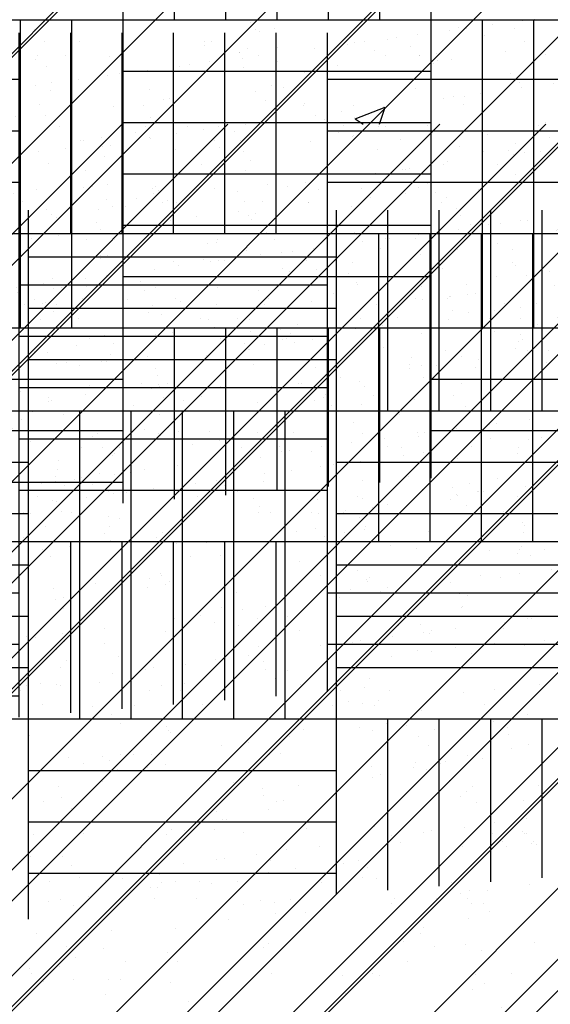
# Paper-space layout 'Layout1' of a CAD drawing. Extents: x 176.3 to 187.9, y -64.8 to -42.8.
# Drawn here: x 182.8 to 183.4, y -46.9 to -45.8 of the extents above; entities that cross this region are included whole.
import ezdxf

# ---------------------------------------------------------------- set-up
doc = ezdxf.new("R2010")
doc.units = 0
doc.layers.get('0').update_dxf_attribs({"linetype": 'CONTINUOUS'})
doc.layers.add('ASH', color=7, linetype='CONTINUOUS')
doc.layers.add('TRAZO', color=7, linetype='CONTINUOUS')

# ---------------------------------------------------------------- blocks, each defined once
blk = doc.blocks.new('*X')
at = {"color": 0}
for p, q in [((180.2656, -50.3148), (180.2656, -50.3148)), ((180.0088, -50.35), (180.0088, -50.35)), ((180.0945, -50.3458), (180.0945, -50.3458)), ((180.4567, -50.3449), (180.4567, -50.3449)), ((180.3614, -50.3571), (180.3614, -50.3571)), ((180.4728, -50.3546), (180.4728, -50.3546)), ((180.2834, -50.3795), (180.2834, -50.3795)), ((180.1582, -50.396), (180.1582, -50.396)), ((180.1651, -50.395), (180.1651, -50.395)), ((180.3817, -50.4188), (180.4167, -50.4053)), ((180.4101, -50.4251), (180.4166, -50.4055)), ((180.3817, -50.4188), (180.391, -50.4251)), ((178.1094, -52.4251), (180.1094, -50.4251)), ((178.2331, -52.4251), (180.2331, -50.4251)), ((178.4806, -52.4251), (180.4806, -50.4251)), ((178.6044, -52.4251), (180.6044, -50.4251)), ((178.8518, -52.4251), (180.8518, -50.4251)), ((178.9756, -52.4251), (180.9756, -50.4251)), ((179.2231, -52.4251), (181.2231, -50.4251)), ((179.3468, -52.4251), (181.3468, -50.4251)), ((179.5943, -52.4251), (181.5943, -50.4251)), ((179.718, -52.4251), (181.718, -50.4251)), ((179.9655, -52.4251), (181.9655, -50.4251)), ((180.0893, -52.4251), (182.0893, -50.4251)), ((180.3368, -52.4251), (182.3368, -50.4251)), ((180.5216, -50.4338), (180.5216, -50.4338)), ((180.1411, -50.4402), (180.1411, -50.4402)), ((180.2413, -50.4343), (180.2413, -50.4343)), ((180.0865, -50.4516), (180.0865, -50.4516)), ((180.1714, -50.4543), (180.1714, -50.4543)), ((180.2595, -50.4678), (180.2595, -50.4678)), ((180.5315, -50.4574), (180.5315, -50.4574)), ((180.5702, -50.459), (180.5702, -50.459)), ((180.0239, -50.4708), (180.0239, -50.4708)), ((180.4897, -50.4689), (180.4897, -50.4689)), ((180.5481, -50.4726), (180.5481, -50.4726)), ((180.171, -50.4854), (180.171, -50.4854)), ((180.5447, -50.4847), (180.5447, -50.4847)), ((180.5687, -50.4845), (180.5687, -50.4845)), ((180.0095, -50.5019), (180.0095, -50.5019)), ((180.0638, -50.4995), (180.0638, -50.4995)), ((180.1963, -50.5015), (180.1963, -50.5015)), ((180.2173, -50.5003), (180.2173, -50.5003)), ((180.57, -50.5009), (180.57, -50.5009)), ((180.1462, -50.5063), (180.1462, -50.5063)), ((180.6299, -50.5137), (180.6299, -50.5137)), ((180, -50.76), (180, -50.5256)), ((180.0977, -50.5219), (180.0977, -50.5219)), ((180.1572, -50.5165), (180.1572, -50.5165)), ((180.3272, -50.5163), (180.3272, -50.5163)), ((180.36, -50.76), (180.36, -50.5256)), ((180.3779, -50.5213), (180.3779, -50.5213)), ((180.42, -50.76), (180.42, -50.5256)), ((180.48, -50.76), (180.48, -50.5256)), ((180.54, -50.76), (180.54, -50.5256)), ((180.6, -50.76), (180.6, -50.5256)), ((180.641, -50.5238), (180.641, -50.5238)), ((180.6582, -50.5208), (180.6582, -50.5208)), ((180.66, -50.76), (180.66, -50.5256)), ((180.72, -50.76), (180.72, -50.5256)), ((180.863, -50.5234), (180.863, -50.5234)), ((180.8735, -50.519), (180.8735, -50.519)), ((180.9385, -50.5203), (180.9385, -50.5203)), ((180.1969, -50.5335), (180.1969, -50.5335)), ((180.2457, -50.527), (180.2457, -50.527)), ((180.261, -50.5364), (180.261, -50.5364)), ((180.7898, -50.5331), (180.7898, -50.5331)), ((180.0842, -50.5483), (180.0842, -50.5483)), ((180.1657, -50.5376), (180.1657, -50.5376)), ((180.6175, -50.5487), (180.6175, -50.5487)), ((180.6264, -50.5443), (180.6264, -50.5443)), ((180.743, -50.5392), (180.743, -50.5392)), ((180.7746, -50.5467), (180.7746, -50.5467)), ((180.928, -50.5474), (180.928, -50.5474)), ((180.0042, -50.5588), (180.0042, -50.5588)), ((180.0354, -50.5547), (180.0354, -50.5547)), ((180.1006, -50.5599), (180.1006, -50.5599)), ((180.1449, -50.5558), (180.1449, -50.5558)), ((180.2776, -50.5516), (180.2776, -50.5516)), ((180.2874, -50.5596), (180.2874, -50.5596)), ((180.302, -50.5538), (180.302, -50.5538)), ((180.3812, -50.5522), (180.3812, -50.5522)), ((180.6168, -50.5492), (180.6168, -50.5492)), ((180.6208, -50.5553), (180.6208, -50.5553)), ((180.6611, -50.5589), (180.6611, -50.5589)), ((180.847, -50.5503), (180.847, -50.5503)), ((180.848, -50.5585), (180.848, -50.5585)), ((180.1381, -50.561), (180.1381, -50.561)), ((180.2094, -50.5643), (180.2094, -50.5643)), ((180.5007, -50.5711), (180.5007, -50.5711)), ((180.5476, -50.565), (180.5476, -50.565)), ((180.6932, -50.5717), (180.6932, -50.5717)), ((180, -50.58), (180.36, -50.58)), ((180.72, -50.58), (181.08, -50.58)), ((180.9332, -50.5737), (180.9332, -50.5737)), ((180.3785, -50.5872), (180.3785, -50.5872)), ((180.9443, -50.5839), (180.9443, -50.5839)), ((180.947, -50.5901), (180.947, -50.5901)), ((180.2585, -50.603), (180.2585, -50.603)), ((180.3053, -50.5969), (180.3053, -50.5969)), ((180.8557, -50.6029), (180.8557, -50.6029)), ((180.867, -50.6006), (180.867, -50.6006)), ((180.8983, -50.5965), (180.8983, -50.5965)), ((179.9904, -50.6153), (179.9904, -50.6153)), ((180.0291, -50.617), (180.0291, -50.617)), ((180.0676, -50.6151), (180.0676, -50.6151)), ((180.221, -50.6159), (180.221, -50.6159)), ((180.3831, -50.61), (180.3831, -50.61)), ((180.5401, -50.608), (180.5401, -50.608)), ((180.6936, -50.6088), (180.6936, -50.6088)), ((180.7367, -50.6177), (180.7367, -50.6177)), ((180.7855, -50.6113), (180.7855, -50.6113)), ((180.0631, -50.6288), (180.0631, -50.6288)), ((180.1362, -50.6191), (180.1362, -50.6191)), ((180.2692, -50.619), (180.2692, -50.619)), ((180.2802, -50.6292), (180.2802, -50.6292)), ((180.3559, -50.6233), (180.3559, -50.6233)), ((180.5128, -50.6243), (180.5128, -50.6243)), ((180.7055, -50.6219), (180.7055, -50.6219)), ((180.716, -50.6264), (180.716, -50.6264)), ((180.7529, -50.6264), (180.7529, -50.6264)), ((179.9958, -50.636), (179.9958, -50.636)), ((180, -50.64), (180.36, -50.64)), ((180.007, -50.6305), (180.007, -50.6305)), ((180.0162, -50.6349), (180.0162, -50.6349)), ((180.0327, -50.636), (180.0327, -50.636)), ((180.2195, -50.6357), (180.2195, -50.6357)), ((180.276, -50.6355), (180.276, -50.6355)), ((180.4064, -50.6353), (180.4064, -50.6353)), ((180.5563, -50.635), (180.5563, -50.635)), ((180.5752, -50.639), (180.5752, -50.639)), ((180.5932, -50.635), (180.5932, -50.635)), ((180.624, -50.6326), (180.624, -50.6326)), ((180.72, -50.64), (181.08, -50.64)), ((180.7385, -50.6336), (180.7385, -50.6336)), ((180.7639, -50.6365), (180.7639, -50.6365)), ((180.7801, -50.6346), (180.7801, -50.6346)), ((180.8366, -50.6345), (180.8366, -50.6345)), ((180.9669, -50.6343), (180.9669, -50.6343)), ((180.9741, -50.6306), (180.9741, -50.6306)), ((180.0296, -50.6443), (180.0296, -50.6443)), ((180.058, -50.6521), (180.058, -50.6521)), ((180.2448, -50.6518), (180.2448, -50.6518)), ((180.2652, -50.6412), (180.2652, -50.6412)), ((180.4317, -50.6514), (180.4317, -50.6514)), ((180.4954, -50.6424), (180.4954, -50.6424)), ((180.544, -50.6431), (180.544, -50.6431)), ((180.6185, -50.6511), (180.6185, -50.6511)), ((180.7326, -50.6416), (180.7326, -50.6416)), ((180.8054, -50.6508), (180.8054, -50.6508)), ((180.0337, -50.6602), (180.0337, -50.6602)), ((180.314, -50.6597), (180.314, -50.6597)), ((180.4137, -50.6603), (180.4137, -50.6603)), ((180.5943, -50.6592), (180.5943, -50.6592)), ((180.7783, -50.6623), (180.7783, -50.6623)), ((180.8745, -50.6587), (180.8745, -50.6587)), ((180.9318, -50.663), (180.9318, -50.663)), ((180.0888, -50.6717), (180.0888, -50.6717)), ((180.1487, -50.6714), (180.1487, -50.6714)), ((180.301, -50.6751), (180.301, -50.6751)), ((180.3057, -50.6694), (180.3057, -50.6694)), ((180.3825, -50.6644), (180.3825, -50.6644)), ((180.4592, -50.6701), (180.4592, -50.6701)), ((180.6213, -50.6643), (180.6213, -50.6643)), ((180.0999, -50.6818), (180.0999, -50.6818)), ((180.221, -50.6856), (180.221, -50.6856)), ((180.2522, -50.6815), (180.2522, -50.6815)), ((180.3324, -50.677), (180.3324, -50.677)), ((180.5725, -50.6791), (180.5725, -50.6791)), ((180.8161, -50.6844), (180.8161, -50.6844)), ((180.1395, -50.6964), (180.1395, -50.6964)), ((180.5836, -50.6892), (180.5836, -50.6892)), ((180, -50.7), (180.36, -50.7)), ((180.0595, -50.7069), (180.0595, -50.7069)), ((180.0853, -50.7023), (180.0853, -50.7023)), ((180.0907, -50.7028), (180.0907, -50.7028)), ((180.3359, -50.7098), (180.3359, -50.7098)), ((180.4454, -50.7054), (180.4454, -50.7054)), ((180.5227, -50.7095), (180.5227, -50.7095)), ((180.7096, -50.7091), (180.7096, -50.7091)), ((180.72, -50.7), (181.08, -50.7)), ((180.8964, -50.7088), (180.8964, -50.7088)), ((180.149, -50.7101), (180.149, -50.7101)), ((180.462, -50.7206), (180.462, -50.7206)), ((180.8109, -50.7133), (180.8109, -50.7133)), ((180.8595, -50.7185), (180.8595, -50.7185)), ((180.0713, -50.7307), (180.0713, -50.7307)), ((180.1521, -50.7297), (180.1521, -50.7297)), ((180.2248, -50.7315), (180.2248, -50.7315)), ((180.3869, -50.7256), (180.3869, -50.7256)), ((180.3869, -50.7256), (180.3869, -50.7256)), ((180.3921, -50.7317), (180.3921, -50.7317)), ((180.5439, -50.7236), (180.5439, -50.7236)), ((180.6225, -50.7226), (180.6225, -50.7226)), ((180.6974, -50.7244), (180.6974, -50.7244)), ((180.8527, -50.7237), (180.8527, -50.7237)), ((180.1438, -50.7344), (180.1438, -50.7344)), ((180.4032, -50.7419), (180.4032, -50.7419)), ((180.6358, -50.737), (180.6358, -50.737)), ((180.8759, -50.7391), (180.8759, -50.7391)), ((180.1703, -50.7472), (180.1703, -50.7472)), ((180.4506, -50.7467), (180.4506, -50.7467)), ((180.7309, -50.7462), (180.7309, -50.7462)), ((180.8728, -50.7552), (180.8728, -50.7552)), ((180.8869, -50.7492), (180.8869, -50.7492)), ((180.9223, -50.7487), (180.9223, -50.7487)), ((180.946, -50.7455), (180.946, -50.7455)), ((180.9536, -50.7445), (180.9536, -50.7445)), ((179.64, -50.76), (180, -50.76)), ((180, -51.12), (180, -50.76)), ((180, -50.76), (180.36, -50.76)), ((180.06, -51.12), (180.06, -50.76)), ((180.12, -51.12), (180.12, -50.76)), ((180.18, -51.12), (180.18, -50.76)), ((180.24, -51.12), (180.24, -50.76)), ((180.3, -51.12), (180.3, -50.76)), ((180.36, -51.12), (180.36, -50.76)), ((180.36, -50.76), (180.72, -50.76)), ((180.72, -51.12), (180.72, -50.76)), ((180.72, -50.76), (181.08, -50.76)), ((180.78, -51.12), (180.78, -50.76)), ((180.7921, -50.7658), (180.7921, -50.7658)), ((180.826, -50.7613), (180.826, -50.7613)), ((180.84, -51.12), (180.84, -50.76)), ((180.8408, -50.7594), (180.8408, -50.7594)), ((180.9, -51.12), (180.9, -50.76)), ((180.96, -51.12), (180.96, -50.76)), ((180.7037, -50.7774), (180.7037, -50.7774)), ((180.7608, -50.7699), (180.7608, -50.7699)), ((180.7821, -50.7779), (180.7821, -50.7779)), ((180.9356, -50.7786), (180.9356, -50.7786)), ((180.0811, -50.7862), (180.0811, -50.7862)), ((180.1525, -50.787), (180.1525, -50.787)), ((180.1749, -50.7844), (180.1749, -50.7844)), ((180.2118, -50.7844), (180.2118, -50.7844)), ((180.268, -50.7859), (180.268, -50.7859)), ((180.3095, -50.785), (180.3095, -50.785)), ((180.4548, -50.7856), (180.4548, -50.7856)), ((180.4554, -50.7897), (180.4554, -50.7897)), ((180.463, -50.7857), (180.463, -50.7857)), ((180.6251, -50.7799), (180.6251, -50.7799)), ((180.6306, -50.7871), (180.6306, -50.7871)), ((180.6306, -50.7871), (180.6306, -50.7871)), ((180.6417, -50.7852), (180.6417, -50.7852)), ((180.6793, -50.7806), (180.6793, -50.7806)), ((180.8285, -50.7849), (180.8285, -50.7849)), ((179.9904, -50.7928), (179.9904, -50.7928)), ((180.1915, -50.7996), (180.1915, -50.7996)), ((180.2228, -50.7945), (180.2228, -50.7945)), ((180.5178, -50.8019), (180.5178, -50.8019)), ((180.5403, -50.7923), (180.5403, -50.7923)), ((180.5837, -50.7932), (180.5837, -50.7932)), ((180.5993, -50.7912), (180.5993, -50.7912)), ((180.667, -50.8013), (180.667, -50.8013)), ((180.6955, -50.7917), (180.6955, -50.7917)), ((180.7066, -50.8019), (180.7066, -50.8019)), ((180.8538, -50.801), (180.8538, -50.801)), ((180.9004, -50.7954), (180.9004, -50.7954)), ((180.9391, -50.7971), (180.9391, -50.7971)), ((180.1064, -50.8024), (180.1064, -50.8024)), ((180.2933, -50.802), (180.2933, -50.802)), ((180.4378, -50.8124), (180.4378, -50.8124)), ((180.4615, -50.8093), (180.4615, -50.8093)), ((180.4691, -50.8083), (180.4691, -50.8083)), ((180.7442, -50.807), (180.7442, -50.807)), ((180.917, -50.8106), (180.917, -50.8106)), ((180.9797, -50.804), (180.9797, -50.804)), ((179.64, -50.82), (180, -50.82)), ((180.0353, -50.8177), (180.0353, -50.8177)), ((180.2708, -50.8147), (180.2708, -50.8147)), ((180.3563, -50.8232), (180.3563, -50.8232)), ((180.36, -50.82), (180.72, -50.82)), ((180.3883, -50.819), (180.3883, -50.819)), ((180.5011, -50.8158), (180.5011, -50.8158)), ((180.2763, -50.8337), (180.2763, -50.8337)), ((180.3075, -50.8296), (180.3075, -50.8296)), ((180.3415, -50.8251), (180.3415, -50.8251)), ((180.8632, -50.8341), (180.8632, -50.8341)), ((180.0314, -50.837), (180.0314, -50.837)), ((180.0425, -50.8472), (180.0425, -50.8472)), ((180.0751, -50.8463), (180.0751, -50.8463)), ((180.1948, -50.8444), (180.1948, -50.8444)), ((180.2192, -50.8412), (180.2192, -50.8412)), ((180.2286, -50.8471), (180.2286, -50.8471)), ((180.275, -50.8423), (180.275, -50.8423)), ((180.3907, -50.8412), (180.3907, -50.8412)), ((180.5151, -50.8444), (180.5151, -50.8444)), ((180.5477, -50.8392), (180.5477, -50.8392)), ((180.7012, -50.84), (180.7012, -50.84)), ((180.0992, -50.857), (180.0992, -50.857)), ((180.1148, -50.855), (180.1148, -50.855)), ((180.146, -50.8509), (180.146, -50.8509)), ((180.146, -50.8509), (180.146, -50.8509)), ((180.5262, -50.8545), (180.5262, -50.8545)), ((180.758, -50.8594), (180.758, -50.8594)), ((180.7587, -50.8497), (180.7587, -50.8497)), ((180.9449, -50.859), (180.9449, -50.859)), ((180.0107, -50.8607), (180.0107, -50.8607)), ((180.0333, -50.8657), (180.0333, -50.8657)), ((180.0684, -50.8614), (180.0684, -50.8614)), ((180.1975, -50.8604), (180.1975, -50.8604)), ((180.3487, -50.8609), (180.3487, -50.8609)), ((180.3844, -50.8601), (180.3844, -50.8601)), ((180.5712, -50.8597), (180.5712, -50.8597)), ((180.629, -50.8604), (180.629, -50.8604)), ((180.9093, -50.8598), (180.9093, -50.8598)), ((179.64, -50.88), (180, -50.88)), ((180.2698, -50.8713), (180.2698, -50.8713)), ((180.36, -50.88), (180.72, -50.88)), ((180.6299, -50.8744), (180.6299, -50.8744)), ((180.1064, -50.8855), (180.1064, -50.8855)), ((180.3867, -50.885), (180.3867, -50.885)), ((180.6465, -50.8896), (180.6465, -50.8896)), ((180.6669, -50.8845), (180.6669, -50.8845)), ((180.7859, -50.8935), (180.7859, -50.8935)), ((180.9472, -50.884), (180.9472, -50.884)), ((180.0947, -50.895), (180.0947, -50.895)), ((180.1562, -50.9026), (180.1562, -50.9026)), ((180.3133, -50.9006), (180.3133, -50.9006)), ((180.3348, -50.8971), (180.3348, -50.8971)), ((180.3925, -50.899), (180.3925, -50.899)), ((180.4668, -50.9013), (180.4668, -50.9013)), ((180.5784, -50.9024), (180.5784, -50.9024)), ((180.6281, -50.896), (180.6281, -50.896)), ((180.6288, -50.8955), (180.6288, -50.8955)), ((180.8185, -50.9044), (180.8185, -50.9044)), ((180.8584, -50.8971), (180.8584, -50.8971)), ((180.9394, -50.8942), (180.9394, -50.8942)), ((180.9777, -50.8967), (180.9777, -50.8967)), ((179.9942, -50.9084), (179.9942, -50.9084)), ((180.1495, -50.9078), (180.1495, -50.9078)), ((180.3458, -50.9072), (180.3458, -50.9072)), ((180.8295, -50.9146), (180.8295, -50.9146)), ((180.8474, -50.9139), (180.8474, -50.9139)), ((180.8962, -50.9075), (180.8962, -50.9075)), ((180.8162, -50.918), (180.8162, -50.918)), ((180.1296, -50.9365), (180.1296, -50.9365)), ((180.3164, -50.9362), (180.3164, -50.9362)), ((180.5033, -50.9358), (180.5033, -50.9358)), ((180.6547, -50.9392), (180.6547, -50.9392)), ((180.6859, -50.9351), (180.6859, -50.9351)), ((180.6901, -50.9355), (180.6901, -50.9355)), ((180.7347, -50.9287), (180.7347, -50.9287)), ((180.877, -50.9351), (180.877, -50.9351)), ((179.64, -50.94), (180, -50.94)), ((179.9992, -50.9503), (179.9992, -50.9503)), ((180.1544, -50.9497), (180.1544, -50.9497)), ((180.36, -50.94), (180.72, -50.94)), ((180.5732, -50.95), (180.5732, -50.95)), ((180.867, -50.9497), (180.867, -50.9497)), ((180.9023, -50.9513), (180.9023, -50.9513)), ((180.0789, -50.962), (180.0789, -50.962)), ((180.1549, -50.9526), (180.1549, -50.9526)), ((180.1654, -50.9599), (180.1654, -50.9599)), ((180.2324, -50.9627), (180.2324, -50.9627)), ((180.3417, -50.9523), (180.3417, -50.9523)), ((180.3593, -50.9534), (180.3593, -50.9534)), ((180.3944, -50.9569), (180.3944, -50.9569)), ((180.398, -50.955), (180.398, -50.955)), ((180.4931, -50.9605), (180.4931, -50.9605)), ((180.5286, -50.9519), (180.5286, -50.9519)), ((180.5515, -50.9548), (180.5515, -50.9548)), ((180.6381, -50.9571), (180.6381, -50.9571)), ((180.705, -50.9556), (180.705, -50.9556)), ((180.7154, -50.9516), (180.7154, -50.9516)), ((180.7248, -50.9614), (180.7248, -50.9614)), ((180.8817, -50.9624), (180.8817, -50.9624)), ((180.243, -50.9726), (180.243, -50.9726)), ((180.3759, -50.9686), (180.3759, -50.9686)), ((180.4116, -50.9712), (180.4116, -50.9712)), ((180.5233, -50.9721), (180.5233, -50.9721)), ((180.6492, -50.9672), (180.6492, -50.9672)), ((180.8036, -50.9716), (180.8036, -50.9716)), ((180.3316, -50.9818), (180.3316, -50.9818)), ((180.3629, -50.9777), (180.3629, -50.9777)), ((180.7498, -50.9804), (180.7498, -50.9804)), ((180.909, -50.9834), (180.909, -50.9834)), ((180.9558, -50.9773), (180.9558, -50.9773)), ((180.0409, -50.9911), (180.0409, -50.9911)), ((180.2501, -50.9925), (180.2501, -50.9925)), ((180.2765, -50.9881), (180.2765, -50.9881)), ((180.5067, -50.9892), (180.5067, -50.9892)), ((179.64, -51), (180, -51)), ((180.1701, -51.003), (180.1701, -51.003)), ((180.2014, -50.9989), (180.2014, -50.9989)), ((180.2176, -51.0077), (180.2176, -51.0077)), ((180.36, -51), (180.72, -51)), ((180.7867, -50.9995), (180.7867, -50.9995)), ((180.0399, -51.0202), (180.0399, -51.0202)), ((180.0591, -51.011), (180.0591, -51.011)), ((180.0886, -51.0138), (180.0886, -51.0138)), ((180.16, -51.0182), (180.16, -51.0182)), ((180.246, -51.0106), (180.246, -51.0106)), ((180.3171, -51.0162), (180.3171, -51.0162)), ((180.4328, -51.0103), (180.4328, -51.0103)), ((180.4577, -51.0098), (180.4577, -51.0098)), ((180.4688, -51.0199), (180.4688, -51.0199)), ((180.4706, -51.0169), (180.4706, -51.0169)), ((180.6197, -51.01), (180.6197, -51.01)), ((180.6326, -51.0111), (180.6326, -51.0111)), ((180.6667, -51.0153), (180.6667, -51.0153)), ((180.7014, -51.0151), (180.7014, -51.0151)), ((180.7135, -51.0092), (180.7135, -51.0092)), ((180.7897, -51.0091), (180.7897, -51.0091)), ((180.8065, -51.0096), (180.8065, -51.0096)), ((180.9414, -51.0171), (180.9414, -51.0171)), ((180.9432, -51.0098), (180.9432, -51.0098)), ((179.998, -51.024), (179.998, -51.024)), ((180.0086, -51.0243), (180.0086, -51.0243)), ((180.5445, -51.0314), (180.5445, -51.0314)), ((180.9525, -51.0273), (180.9525, -51.0273)), ((180.0888, -51.0324), (180.0888, -51.0324)), ((180.4542, -51.0404), (180.4542, -51.0404)), ((180.4713, -51.0411), (180.4713, -51.0411)), ((180.8144, -51.0435), (180.8144, -51.0435)), ((180.1054, -51.0476), (180.1054, -51.0476)), ((180.4244, -51.0472), (180.4244, -51.0472)), ((179.64, -51.06), (180, -51.06)), ((180.0373, -51.0604), (180.0373, -51.0604)), ((180.2774, -51.0624), (180.2774, -51.0624)), ((180.3022, -51.0633), (180.3022, -51.0633)), ((180.36, -51.06), (180.72, -51.06)), ((180.831, -51.0587), (180.831, -51.0587)), ((180.8708, -51.0654), (180.8708, -51.0654)), ((180.8715, -51.0661), (180.8715, -51.0661)), ((180.9027, -51.0619), (180.9027, -51.0619)), ((180.9515, -51.0555), (180.9515, -51.0555)), ((180.0827, -51.0776), (180.0827, -51.0776)), ((180.229, -51.073), (180.229, -51.073)), ((180.2884, -51.0725), (180.2884, -51.0725)), ((180.3982, -51.0725), (180.3982, -51.0725)), ((180.3982, -51.0725), (180.3982, -51.0725)), ((180.6338, -51.0695), (180.6338, -51.0695)), ((180.7088, -51.0712), (180.7088, -51.0712)), ((180.7611, -51.0698), (180.7611, -51.0698)), ((180.79, -51.0768), (180.79, -51.0768)), ((180.864, -51.0706), (180.864, -51.0706)), ((179.9912, -51.0871), (179.9912, -51.0871)), ((180.1411, -51.0867), (180.1411, -51.0867)), ((180.1551, -51.0812), (180.1551, -51.0812)), ((180.178, -51.0867), (180.178, -51.0867)), ((180.1822, -51.0791), (180.1822, -51.0791)), ((180.2362, -51.0783), (180.2362, -51.0783)), ((180.3649, -51.0864), (180.3649, -51.0864)), ((180.4214, -51.0862), (180.4214, -51.0862)), ((180.7017, -51.0857), (180.7017, -51.0857)), ((180.71, -51.0873), (180.71, -51.0873)), ((180.7386, -51.0857), (180.7386, -51.0857)), ((180.7412, -51.0832), (180.7412, -51.0832)), ((180.7721, -51.0799), (180.7721, -51.0799)), ((180.9254, -51.0854), (180.9254, -51.0854)), ((180.0599, -51.0952), (180.0599, -51.0952)), ((180.0165, -51.1032), (180.0165, -51.1032)), ((180.1791, -51.1109), (180.1791, -51.1109)), ((180.2033, -51.1029), (180.2033, -51.1029)), ((180.3902, -51.1025), (180.3902, -51.1025)), ((180.4594, -51.1104), (180.4594, -51.1104)), ((180.7396, -51.1099), (180.7396, -51.1099)), ((180.7639, -51.1018), (180.7639, -51.1018)), ((180.9507, -51.1015), (180.9507, -51.1015)), ((179.64, -51.12), (180, -51.12)), ((180, -51.354), (180, -51.12)), ((180, -51.12), (180.36, -51.12)), ((180.097, -51.1151), (180.097, -51.1151)), ((180.1837, -51.1194), (180.1837, -51.1194)), ((180.3406, -51.1204), (180.3406, -51.1204)), ((180.36, -51.3249), (180.36, -51.12)), ((180.36, -51.12), (180.72, -51.12)), ((180.42, -51.3201), (180.42, -51.12)), ((180.467, -51.1193), (180.467, -51.1193)), ((180.48, -51.3152), (180.48, -51.12)), ((180.54, -51.3103), (180.54, -51.12)), ((180.5438, -51.1224), (180.5438, -51.1224)), ((180.6, -51.3054), (180.6, -51.12)), ((180.66, -51.3005), (180.66, -51.12)), ((180.72, -51.2955), (180.72, -51.12)), ((180.72, -51.12), (181.08, -51.12)), ((180.1081, -51.1252), (180.1081, -51.1252)), ((180.1638, -51.1338), (180.1638, -51.1338)), ((180.3209, -51.1318), (180.3209, -51.1318)), ((180.387, -51.1298), (180.387, -51.1298)), ((180.4182, -51.1257), (180.4182, -51.1257)), ((180.4743, -51.1326), (180.4743, -51.1326)), ((180.7935, -51.1247), (180.7935, -51.1247)), ((180.8243, -51.1277), (180.8243, -51.1277)), ((180.9093, -51.1304), (180.9093, -51.1304)), ((180.9469, -51.1254), (180.9469, -51.1254)), ((180.0018, -51.1397), (180.0018, -51.1397)), ((180.2567, -51.147), (180.2567, -51.147)), ((180.3055, -51.1406), (180.3055, -51.1406)), ((180.5604, -51.1376), (180.5604, -51.1376)), ((180.2255, -51.1511), (180.2255, -51.1511)), ((180.7555, -51.1538), (180.7555, -51.1538)), ((180.0466, -51.1645), (180.0466, -51.1645)), ((180.0952, -51.1683), (180.0952, -51.1683)), ((180.1076, -51.1612), (180.1076, -51.1612)), ((180.144, -51.1618), (180.144, -51.1618)), ((180.2822, -51.1615), (180.2822, -51.1615)), ((180.2944, -51.1609), (180.2944, -51.1609)), ((180.5124, -51.1626), (180.5124, -51.1626)), ((180.855, -51.1599), (180.855, -51.1599)), ((180, -51.18), (180.36, -51.18)), ((180.0639, -51.1724), (180.0639, -51.1724)), ((180.1603, -51.173), (180.1603, -51.173)), ((180.4003, -51.1751), (180.4003, -51.1751)), ((180.72, -51.18), (181.08, -51.18)), ((180.8746, -51.181), (180.8746, -51.181)), ((180.402, -51.1881), (180.402, -51.1881)), ((180.4114, -51.1852), (180.4114, -51.1852)), ((180.8841, -51.1825), (180.8841, -51.1825)), ((180.0354, -51.1985), (180.0354, -51.1985)), ((180.0865, -51.1932), (180.0865, -51.1932)), ((180.2399, -51.1939), (180.2399, -51.1939)), ((180.2733, -51.2014), (180.2733, -51.2014)), ((180.3157, -51.198), (180.3157, -51.198)), ((180.596, -51.1974), (180.596, -51.1974)), ((180.8763, -51.1969), (180.8763, -51.1969)), ((180.6387, -51.2094), (180.6387, -51.2094)), ((180.9268, -51.2141), (180.9268, -51.2141)), ((180.958, -51.21), (180.958, -51.21)), ((180.2898, -51.2166), (180.2898, -51.2166)), ((180.8697, -51.2216), (180.8697, -51.2216)), ((180.0396, -51.2373), (180.0396, -51.2373)), ((180.22, -51.2278), (180.22, -51.2278)), ((180.2265, -51.237), (180.2265, -51.237)), ((180.231, -51.2379), (180.231, -51.2379)), ((180.4133, -51.2366), (180.4133, -51.2366)), ((180.7497, -51.2374), (180.7497, -51.2374)), ((180.7965, -51.2313), (180.7965, -51.2313)), ((180.9739, -51.2356), (180.9739, -51.2356)), ((180, -51.24), (180.36, -51.24)), ((180.1676, -51.2494), (180.1676, -51.2494)), ((180.3246, -51.2474), (180.3246, -51.2474)), ((180.4039, -51.2459), (180.4039, -51.2459)), ((180.6395, -51.2429), (180.6395, -51.2429)), ((180.72, -51.24), (181.08, -51.24)), ((180.8697, -51.244), (180.8697, -51.244)), ((180.9473, -51.2404), (180.9473, -51.2404)), ((180.9507, -51.2411), (180.9507, -51.2411)), ((180.0055, -51.2553), (180.0055, -51.2553)), ((180.0649, -51.2534), (180.0649, -51.2534)), ((180.1608, -51.2546), (180.1608, -51.2546)), ((180.2518, -51.2531), (180.2518, -51.2531)), ((180.6274, -51.2535), (180.6274, -51.2535)), ((180.5074, -51.2693), (180.5074, -51.2693)), ((180.5543, -51.2632), (180.5543, -51.2632)), ((180.0027, -51.2804), (180.0027, -51.2804)), ((180.0396, -51.2804), (180.0396, -51.2804)), ((180.0193, -51.2956), (180.0193, -51.2956)), ((180.0507, -51.2906), (180.0507, -51.2906)), ((180.2832, -51.2857), (180.2832, -51.2857)), ((180.312, -51.2951), (180.312, -51.2951)), ((180.312, -51.2951), (180.312, -51.2951)), ((180.3608, -51.2886), (180.3608, -51.2886)), ((180.3681, -51.2884), (180.3681, -51.2884)), ((180.3852, -51.2854), (180.3852, -51.2854)), ((180.7283, -51.2915), (180.7283, -51.2915)), ((180, -51.3), (180.36, -51.3)), ((180.2652, -51.3012), (180.2652, -51.3012)), ((180.2808, -51.2992), (180.2808, -51.2992)), ((180.7449, -51.3067), (180.7449, -51.3067)), ((180.8784, -51.2966), (180.8784, -51.2966)), ((180.0902, -51.3088), (180.0902, -51.3088)), ((180.1429, -51.3173), (180.1429, -51.3173)), ((180.1505, -51.3163), (180.1505, -51.3163)), ((180.156, -51.3115), (180.156, -51.3115)), ((180.1993, -51.3099), (180.1993, -51.3099)), ((180.2138, -51.3121), (180.2138, -51.3121)), ((180.2437, -51.3095), (180.2437, -51.3095)), ((180.3429, -51.3111), (180.3429, -51.3111)), ((180.4941, -51.3116), (180.4941, -51.3116)), ((180.7744, -51.3111), (180.7744, -51.3111)), ((180.9034, -51.3101), (180.9034, -51.3101)), ((180.0697, -51.327), (180.0697, -51.327)), ((180.1193, -51.3204), (180.1193, -51.3204)), ((180.7612, -51.3273), (180.7612, -51.3273)), ((180.0229, -51.3331), (180.0229, -51.3331)), ((180.0378, -51.3312), (180.0378, -51.3312)), ((180.0523, -51.3379), (180.0523, -51.3379)), ((180.1029, -51.3384), (180.1029, -51.3384)), ((180.2518, -51.3363), (180.2518, -51.3363)), ((180.2879, -51.3349), (180.2879, -51.3349)), ((180.343, -51.3405), (180.343, -51.3405)), ((180.5181, -51.336), (180.5181, -51.336)), ((180.532, -51.3358), (180.532, -51.3358)), ((180.8123, -51.3353), (180.8123, -51.3353)), ((180.8267, -51.3478), (180.8267, -51.3478)), ((180.1714, -51.365), (180.1714, -51.365)), ((180.8377, -51.358), (180.8377, -51.358)), ((180.9545, -51.3567), (180.9545, -51.3567)), ((180.0093, -51.3709), (180.0093, -51.3709)), ((180.0976, -51.3674), (180.0976, -51.3674)), ((180.4577, -51.3705), (180.4577, -51.3705)), ((180.9006, -51.3729), (180.9006, -51.3729)), ((180.0881, -51.3876), (180.0881, -51.3876)), ((180.2749, -51.3872), (180.2749, -51.3872)), ((180.4743, -51.3857), (180.4743, -51.3857)), ((180.8206, -51.3834), (180.8206, -51.3834)), ((180.8232, -51.3784), (180.8232, -51.3784)), ((180.8355, -51.3862), (180.8355, -51.3862)), ((180.8518, -51.3793), (180.8518, -51.3793)), ((180.1626, -51.3931), (180.1626, -51.3931)), ((180.1134, -51.4037), (180.1134, -51.4037)), ((180.1736, -51.4032), (180.1736, -51.4032)), ((180.8608, -51.4023), (180.8608, -51.4023)), ((180.8899, -51.4058), (180.8899, -51.4058)), ((180.4096, -51.4193), (180.4096, -51.4193)), ((180.6451, -51.4163), (180.6451, -51.4163)), ((180.6687, -51.4228), (180.6687, -51.4228)), ((180.8754, -51.4174), (180.8754, -51.4174)), ((180.8821, -51.4122), (180.8821, -51.4122)), ((180.9489, -51.4223), (180.9489, -51.4223)), ((180.094, -51.4244), (180.094, -51.4244)), ((180.1081, -51.4238), (180.1081, -51.4238)), ((180.1665, -51.428), (180.1665, -51.428)), ((180.3884, -51.4233), (180.3884, -51.4233)), ((180.9527, -51.4437), (180.9527, -51.4437)), ((180.1872, -51.4495), (180.1872, -51.4495)), ((180.5526, -51.4574), (180.5526, -51.4574)), ((180.8795, -51.4534), (180.8795, -51.4534)), ((180.8327, -51.4595), (180.8327, -51.4595)), ((180.9127, -51.4605), (180.9127, -51.4605)), ((180.9496, -51.4605), (180.9496, -51.4605)), ((180.9519, -51.4604), (180.9519, -51.4604)), ((180.7104, -51.4756), (180.7104, -51.4756)), ((180.8048, -51.4715), (180.8048, -51.4715)), ((180.9293, -51.4757), (180.9293, -51.4757)), ((180.9583, -51.4723), (180.9583, -51.4723)), ((180.9607, -51.4706), (180.9607, -51.4706)), ((180.5904, -51.4914), (180.5904, -51.4914)), ((180.6372, -51.4853), (180.6372, -51.4853)), ((180.7668, -51.5007), (180.7668, -51.5007)), ((180.2935, -51.5083), (180.2935, -51.5083)), ((180.4682, -51.5075), (180.4682, -51.5075)), ((180.5238, -51.5094), (180.5238, -51.5094)), ((180.3481, -51.5233), (180.3481, -51.5233)), ((180.395, -51.5172), (180.395, -51.5172)), ((180.9559, -51.521), (180.9559, -51.521)), ((180.2821, -51.5364), (180.2821, -51.5364)), ((180.2865, -51.5375), (180.2865, -51.5375)), ((180.5668, -51.537), (180.5668, -51.537)), ((180.847, -51.5365), (180.847, -51.5365)), ((180.8759, -51.5315), (180.8759, -51.5315)), ((180.8839, -51.5365), (180.8839, -51.5365)), ((180.8859, -51.5278), (180.8859, -51.5278)), ((180.9072, -51.5274), (180.9072, -51.5274)), ((180.6422, -51.5395), (180.6422, -51.5395)), ((180.7944, -51.5422), (180.7944, -51.5422)), ((180.6588, -51.5547), (180.6588, -51.5547)), ((180.885, -51.5606), (180.885, -51.5606)), ((180.9093, -51.5526), (180.9093, -51.5526)), ((180.3245, -51.5617), (180.3245, -51.5617)), ((180.6047, -51.5611), (180.6047, -51.5611)), ((180.8325, -51.5711), (180.8325, -51.5711)), ((180.4152, -51.5927), (180.4152, -51.5927)), ((180.6508, -51.5897), (180.6508, -51.5897)), ((180.8086, -51.5871), (180.8086, -51.5871)), ((180.881, -51.5908), (180.881, -51.5908)), ((180.9621, -51.5879), (180.9621, -51.5879)), ((180.3716, -51.6185), (180.3716, -51.6185)), ((180.8135, -51.6109), (180.8135, -51.6109)), ((180.7371, -51.6264), (180.7371, -51.6264)), ((180.8923, -51.6259), (180.8923, -51.6259)), ((180.3882, -51.6337), (180.3882, -51.6337)), ((180.9033, -51.636), (180.9033, -51.636)), ((180.4611, -51.6487), (180.4611, -51.6487)), ((180.7414, -51.6482), (180.7414, -51.6482)), ((180.8897, -51.6434), (180.8897, -51.6434)), ((180.7725, -51.6741), (180.7725, -51.6741)), ((180.2992, -51.6817), (180.2992, -51.6817)), ((180.5294, -51.6828), (180.5294, -51.6828)), ((180.7934, -51.6977), (180.7934, -51.6977)), ((180.8498, -51.6903), (180.8498, -51.6903)), ((180.4665, -51.7054), (180.4665, -51.7054)), ((180.7202, -51.7074), (180.7202, -51.7074)), ((180.8267, -51.7085), (180.8267, -51.7085)), ((180.6734, -51.7135), (180.6734, -51.7135)), ((180.5511, -51.7296), (180.5511, -51.7296)), ((180.8432, -51.7237), (180.8432, -51.7237)), ((180.478, -51.7393), (180.478, -51.7393)), ((180.4311, -51.7454), (180.4311, -51.7454)), ((180.3089, -51.7615), (180.3089, -51.7615)), ((180.3592, -51.7628), (180.3592, -51.7628)), ((180.4209, -51.7661), (180.4209, -51.7661)), ((180.6395, -51.7623), (180.6395, -51.7623)), ((180.6565, -51.7631), (180.6565, -51.7631)), ((180.3971, -51.787), (180.3971, -51.787)), ((180.5561, -51.7875), (180.5561, -51.7875)), ((180.6774, -51.7865), (180.6774, -51.7865)), ((180.5727, -51.8027), (180.5727, -51.8027)), ((180.7782, -51.8475), (180.7782, -51.8475)), ((180.3049, -51.8551), (180.3049, -51.8551)), ((180.5351, -51.8563), (180.5351, -51.8563)), ((180.2856, -51.8665), (180.2856, -51.8665)), ((180.2535, -51.8746), (180.2535, -51.8746)), ((180.3021, -51.8817), (180.3021, -51.8817)), ((180.5338, -51.8741), (180.5338, -51.8741)), ((180.651, -51.8745), (180.651, -51.8745)), ((180.814, -51.8736), (180.814, -51.8736))]:
    blk.add_line(p, q, dxfattribs=at)

psp = doc.layouts.get("Layout1")

# ---------------------------------------------------------------- block references
at = {"layer": 'ASH', "color": 0}
psp.add_blockref('*X', (2.7627, 4.5096), dxfattribs=at)
psp.add_blockref('*X', (2.7627, 4.5096), dxfattribs=at)
at = {"layer": 'TRAZO', "color": 0}
for p in [(2.5133, 4.9664), (2.5133, 4.9664), (2.5133, 4.9664), (2.3921, 4.7168)]:
    psp.add_blockref('*X', p, dxfattribs=at)

doc.saveas('drawing.dxf')
